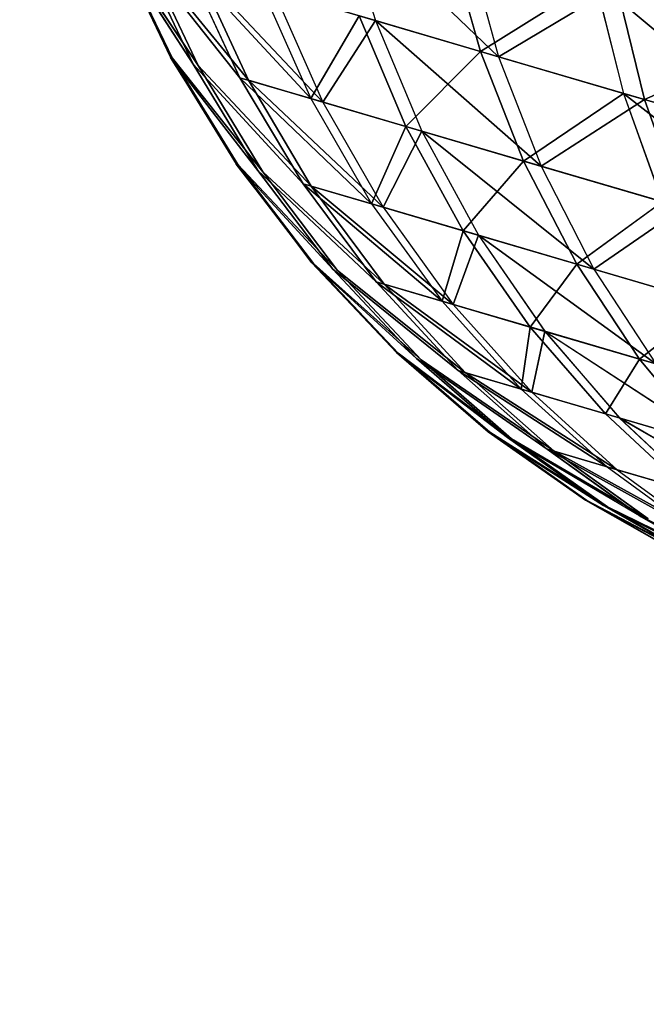
# Model space of a CAD drawing. Units: millimetres. Extents: x 153 to 969, y 156 to 929.
# Drawn here: x 195 to 195, y 699 to 699 of the extents above; entities that cross this region are included whole.
import ezdxf

# ---------------------------------------------------------------- set-up
doc = ezdxf.new("R2010")
doc.units = ezdxf.units.MM
doc.layers.add('COTA', color=1, linetype='Continuous')
doc.layers.add('RUBINETTOS', color=2, linetype='Continuous')
doc.styles.get("Standard").update_dxf_attribs({"font": 'arial.ttf'})
doc.dimstyles.new('Milímetros', dxfattribs={"dimtxt": 11, "dimasz": 5, "dimexe": 3, "dimexo": 10, "dimgap": 3, "dimtad": 1, "dimtxsty": 'Standard', "dimblk": 'DOT', "dimcen": 2.5, "dimadec": 0, "dimazin": 0, "dimtfac": 1, "dimtmove": 0, "dimatfit": 3, "dimldrblk": 'DOT', "dimfxl": 0, "dimarcsym": 0})

# ---------------------------------------------------------------- blocks, each defined once
blk = doc.blocks.new('_Dot')
at = {"color": 0, "linetype": 'ByBlock', "lineweight": -2}
blk.add_line((-0.5, 0), (-1, 0), dxfattribs=at)
at = {"color": 0, "linetype": 'ByBlock', "const_width": 0.5}
blk.add_lwpolyline([(-0.25, 0, 1), (0.25, 0, 1)], format="xyb", close=True, dxfattribs=at)
blk = doc.blocks.new('*D38')
at = {"layer": 'COTA', "color": 0, "lineweight": -2}
for p, q in [((169.2844, 726.49734), (169.2844, 916.32259)), ((422.67067, 503.60532), (422.67067, 916.32259)), ((174.2844, 913.32259), (417.67067, 913.32259))]:
    blk.add_line(p, q, dxfattribs=at)
at = {"layer": 'Defpoints', "color": 0}
for p in [(422.67067, 913.32259), (169.2844, 716.49734), (422.67067, 493.60532)]:
    blk.add_point(p, dxfattribs=at)
at = {"layer": 'COTA', "color": 0, "lineweight": -2, "xscale": 5, "yscale": 5, "zscale": 5, "rotation": 180}
blk.add_blockref('_Dot', (169.2844, 913.32259), dxfattribs=at)
at = {"layer": 'COTA', "color": 0, "lineweight": -2, "xscale": 5, "yscale": 5, "zscale": 5}
blk.add_blockref('_Dot', (422.67067, 913.32259), dxfattribs=at)
at = {"layer": 'COTA', "color": 0, "insert": (295.97754, 921.93889), "char_height": 11, "attachment_point": 5}
blk.add_mtext('255', dxfattribs=at)

msp = doc.modelspace()

# ---------------------------------------------------------------- linework, layer by layer
at = {"layer": 'RUBINETTOS'}
for p, q in [((195.26922, 699.20896), (195.28376, 699.16138)), ((195.26922, 699.20896), (195.33462, 699.14646)), ((195.33462, 699.14646), (195.26925, 699.20895)), ((195.26925, 699.20895), (195.28376, 699.16138)), ((195.20852, 699.14344), (195.17684, 699.19276)), ((195.17684, 699.19276), (195.19921, 699.14617)), ((195.17684, 699.19276), (195.19992, 699.14597)), ((195.19992, 699.14597), (195.17684, 699.19276)), ((195.17684, 699.19276), (195.19921, 699.14617)), ((195.17684, 699.19276), (195.20855, 699.14342)), ((195.3271, 699.14867), (195.3137, 699.1959)), ((195.31373, 699.1959), (195.3271, 699.14867)), ((195.32147, 699.19363), (195.33462, 699.14646)), ((195.32147, 699.19363), (195.33462, 699.14646)), ((195.19992, 699.14597), (195.17756, 699.19256)), ((195.17756, 699.19256), (195.21064, 699.14281)), ((195.21061, 699.14283), (195.17758, 699.19254)), ((195.17758, 699.19254), (195.19992, 699.14597)), ((195.18646, 699.18995), (195.20852, 699.14344)), ((195.22785, 699.13776), (195.18646, 699.18995)), ((195.20855, 699.14342), (195.18646, 699.18995)), ((195.18646, 699.18995), (195.22782, 699.13778)), ((195.21064, 699.14281), (195.18859, 699.18931)), ((195.18859, 699.18931), (195.23136, 699.13674)), ((195.23136, 699.13674), (195.18862, 699.18931)), ((195.18862, 699.18931), (195.21061, 699.14283)), ((195.25714, 699.12917), (195.20637, 699.1841)), ((195.20637, 699.1841), (195.22785, 699.13776)), ((195.22782, 699.13778), (195.20637, 699.1841)), ((195.20637, 699.1841), (195.25717, 699.12917)), ((195.20997, 699.18304), (195.23136, 699.13674)), ((195.26208, 699.12772), (195.20997, 699.18304)), ((195.21, 699.18304), (195.26208, 699.12772)), ((195.23136, 699.13674), (195.21, 699.18304)), ((195.37435, 699.17811), (195.3271, 699.14867)), ((195.3271, 699.14867), (195.37438, 699.17811)), ((195.37435, 699.17811), (195.38616, 699.13134)), ((195.45358, 699.11156), (195.37435, 699.17811)), ((195.37438, 699.17811), (195.38616, 699.13134)), ((195.37438, 699.17811), (195.45358, 699.11156)), ((195.23658, 699.17524), (195.25717, 699.12917)), ((195.23661, 699.17522), (195.25714, 699.12917)), ((195.28376, 699.16138), (195.24171, 699.17373)), ((195.24171, 699.17373), (195.26208, 699.12772)), ((195.24171, 699.17373), (195.28376, 699.16138)), ((195.24171, 699.17373), (195.26208, 699.12772)), ((195.33462, 699.14646), (195.38331, 699.17548)), ((195.38331, 699.17548), (195.33462, 699.14646)), ((195.38331, 699.17548), (195.39486, 699.12879)), ((195.39486, 699.12879), (195.38331, 699.17548)), ((195.27703, 699.16337), (195.25714, 699.12917)), ((195.25717, 699.12917), (195.27703, 699.16337)), ((195.26208, 699.12772), (195.28376, 699.16138)), ((195.28376, 699.16138), (195.26208, 699.12772)), ((195.27703, 699.16337), (195.3271, 699.14867)), ((195.29635, 699.11767), (195.27703, 699.16337)), ((195.3271, 699.14867), (195.27703, 699.16337)), ((195.27703, 699.16337), (195.29635, 699.11767)), ((195.33462, 699.14646), (195.28376, 699.16138)), ((195.28376, 699.16138), (195.30288, 699.11576)), ((195.28376, 699.16138), (195.35218, 699.10128)), ((195.28376, 699.16138), (195.33462, 699.14646)), ((195.35218, 699.10128), (195.28376, 699.16138)), ((195.28376, 699.16138), (195.30288, 699.11576)), ((195.39486, 699.12879), (195.45394, 699.15476)), ((195.45394, 699.15476), (195.39486, 699.12879)), ((195.3271, 699.14867), (195.29635, 699.11767)), ((195.29635, 699.11767), (195.3271, 699.14867)), ((195.3271, 699.14867), (195.38616, 699.13134)), ((195.34487, 699.10343), (195.3271, 699.14867)), ((195.3271, 699.14867), (195.34487, 699.10343)), ((195.38616, 699.13134), (195.3271, 699.14867)), ((195.2353, 699.09951), (195.19921, 699.14617)), ((195.19921, 699.14617), (195.22627, 699.10215)), ((195.19921, 699.14617), (195.22695, 699.10195)), ((195.19921, 699.14617), (195.2263, 699.10213)), ((195.22695, 699.10195), (195.19921, 699.14617)), ((195.19921, 699.14617), (195.23527, 699.09951)), ((195.19992, 699.14597), (195.23728, 699.09891)), ((195.22695, 699.10195), (195.19992, 699.14597)), ((195.19992, 699.14597), (195.22695, 699.10195)), ((195.23728, 699.09891), (195.19992, 699.14597)), ((195.39486, 699.12879), (195.33462, 699.14646)), ((195.33462, 699.14646), (195.35218, 699.10128)), ((195.33462, 699.14646), (195.39486, 699.12879)), ((195.33462, 699.14646), (195.35218, 699.10128)), ((195.25392, 699.09403), (195.20852, 699.14344)), ((195.20852, 699.14344), (195.2353, 699.09951)), ((195.23527, 699.09951), (195.20855, 699.14342)), ((195.20855, 699.14342), (195.25392, 699.09403)), ((195.21061, 699.14283), (195.23728, 699.09891)), ((195.25729, 699.09306), (195.21061, 699.14283)), ((195.21064, 699.14281), (195.25729, 699.09306)), ((195.23728, 699.09891), (195.21064, 699.14281)), ((195.25717, 699.12917), (195.22782, 699.13778)), ((195.25392, 699.09403), (195.22782, 699.13778)), ((195.22782, 699.13778), (195.28221, 699.08573)), ((195.28221, 699.08573), (195.22785, 699.13776)), ((195.22785, 699.13776), (195.25392, 699.09403)), ((195.22785, 699.13776), (195.25714, 699.12917)), ((195.23136, 699.13674), (195.28698, 699.08434)), ((195.26208, 699.12772), (195.23136, 699.13674)), ((195.25729, 699.09306), (195.23136, 699.13674)), ((195.23136, 699.13674), (195.26208, 699.12772)), ((195.28695, 699.08434), (195.23136, 699.13674)), ((195.23136, 699.13674), (195.25729, 699.09306)), ((195.25714, 699.12917), (195.29635, 699.11767)), ((195.25714, 699.12917), (195.28221, 699.08573)), ((195.29635, 699.11767), (195.25717, 699.12917)), ((195.25717, 699.12917), (195.28221, 699.08573)), ((195.30288, 699.11576), (195.26208, 699.12772)), ((195.26208, 699.12772), (195.28698, 699.08434)), ((195.26208, 699.12772), (195.30288, 699.11576)), ((195.26208, 699.12772), (195.28695, 699.08434)), ((195.38616, 699.13134), (195.34487, 699.10343)), ((195.34487, 699.10343), (195.38616, 699.13134)), ((195.35218, 699.10128), (195.39486, 699.12879)), ((195.39486, 699.12879), (195.35218, 699.10128)), ((195.38616, 699.13134), (195.45358, 699.11156)), ((195.38616, 699.13134), (195.40217, 699.08662)), ((195.46754, 699.06744), (195.38616, 699.13134)), ((195.38616, 699.13134), (195.40214, 699.08663)), ((195.45358, 699.11156), (195.38616, 699.13134)), ((195.38616, 699.13134), (195.46754, 699.06744)), ((195.39486, 699.12879), (195.41061, 699.08414)), ((195.46365, 699.1086), (195.39486, 699.12879)), ((195.39486, 699.12879), (195.46365, 699.1086)), ((195.41061, 699.08414), (195.39486, 699.12879)), ((195.29635, 699.11767), (195.28221, 699.08573)), ((195.28221, 699.08573), (195.29635, 699.11767)), ((195.30288, 699.11576), (195.28695, 699.08434)), ((195.28698, 699.08434), (195.30288, 699.11576)), ((195.32003, 699.07464), (195.29635, 699.11767)), ((195.29635, 699.11767), (195.34487, 699.10343)), ((195.34487, 699.10343), (195.29635, 699.11767)), ((195.29635, 699.11767), (195.32, 699.07464)), ((195.30288, 699.11576), (195.37394, 699.05881)), ((195.35218, 699.10128), (195.30288, 699.11576)), ((195.30288, 699.11576), (195.32633, 699.07279)), ((195.30288, 699.11576), (195.35218, 699.10128)), ((195.37393, 699.05883), (195.30288, 699.11576)), ((195.30288, 699.11576), (195.32633, 699.07279)), ((195.32, 699.07464), (195.34487, 699.10343)), ((195.34487, 699.10343), (195.32003, 699.07464)), ((195.34487, 699.10343), (195.40217, 699.08662)), ((195.36686, 699.06089), (195.34487, 699.10343)), ((195.34487, 699.10343), (195.36689, 699.06089)), ((195.40214, 699.08663), (195.34487, 699.10343)), ((195.2662, 699.05883), (195.22627, 699.10215)), ((195.22627, 699.10215), (195.25756, 699.06138)), ((195.2263, 699.10213), (195.25759, 699.06136)), ((195.2582, 699.06118), (195.2263, 699.10213)), ((195.2263, 699.10213), (195.2662, 699.05883)), ((195.25756, 699.06138), (195.22695, 699.10195)), ((195.22695, 699.10195), (195.2582, 699.06118)), ((195.22695, 699.10195), (195.26814, 699.05827)), ((195.26814, 699.05827), (195.22695, 699.10195)), ((195.22695, 699.10195), (195.2582, 699.06118)), ((195.23527, 699.09951), (195.28413, 699.05358)), ((195.2662, 699.05883), (195.23527, 699.09951)), ((195.28413, 699.05358), (195.2353, 699.09951)), ((195.2353, 699.09951), (195.2662, 699.05883)), ((195.41061, 699.08414), (195.35218, 699.10128)), ((195.35218, 699.10128), (195.37394, 699.05881)), ((195.35218, 699.10128), (195.41061, 699.08414)), ((195.35218, 699.10128), (195.37393, 699.05883)), ((195.26814, 699.05827), (195.23728, 699.09891)), ((195.23728, 699.09891), (195.28738, 699.05262)), ((195.28738, 699.05262), (195.23728, 699.09891)), ((195.23728, 699.09891), (195.26814, 699.05827)), ((195.3113, 699.0456), (195.25392, 699.09403)), ((195.25392, 699.09403), (195.28221, 699.08573)), ((195.25392, 699.09403), (195.28413, 699.05358)), ((195.28221, 699.08573), (195.25392, 699.09403)), ((195.28413, 699.05358), (195.25392, 699.09403)), ((195.25392, 699.09403), (195.3113, 699.0456)), ((195.28698, 699.08434), (195.25729, 699.09306)), ((195.28738, 699.05262), (195.25729, 699.09306)), ((195.25729, 699.09306), (195.31587, 699.04426)), ((195.25729, 699.09306), (195.28695, 699.08434)), ((195.31587, 699.04426), (195.25729, 699.09306)), ((195.25729, 699.09306), (195.28738, 699.05262)), ((195.28221, 699.08573), (195.32003, 699.07464)), ((195.28221, 699.08573), (195.3113, 699.0456)), ((195.32, 699.07464), (195.28221, 699.08573)), ((195.28221, 699.08573), (195.3113, 699.0456)), ((195.28695, 699.08434), (195.32633, 699.07279)), ((195.28695, 699.08434), (195.31587, 699.04426)), ((195.32633, 699.07279), (195.28698, 699.08434)), ((195.28698, 699.08434), (195.31587, 699.04426)), ((195.40217, 699.08662), (195.36686, 699.06089)), ((195.36689, 699.06089), (195.40214, 699.08663)), ((195.41061, 699.08414), (195.37393, 699.05883)), ((195.37394, 699.05881), (195.41061, 699.08414)), ((195.32003, 699.07464), (195.3113, 699.0456)), ((195.3113, 699.0456), (195.32, 699.07464)), ((195.31587, 699.04426), (195.32633, 699.07279)), ((195.32633, 699.07279), (195.31587, 699.04426)), ((195.32, 699.07464), (195.34767, 699.03493)), ((195.36689, 699.06089), (195.32, 699.07464)), ((195.32003, 699.07464), (195.36686, 699.06089)), ((195.34764, 699.03493), (195.32003, 699.07464)), ((195.32633, 699.07279), (195.39947, 699.01974)), ((195.37394, 699.05881), (195.32633, 699.07279)), ((195.32633, 699.07279), (195.35369, 699.03316)), ((195.39947, 699.01974), (195.32633, 699.07279)), ((195.32633, 699.07279), (195.37393, 699.05883)), ((195.32633, 699.07279), (195.35372, 699.03315)), ((195.25756, 699.06138), (195.29248, 699.02439)), ((195.25756, 699.06138), (195.2931, 699.02421)), ((195.30073, 699.02196), (195.25756, 699.06138)), ((195.2931, 699.02421), (195.25759, 699.06136)), ((195.25759, 699.06136), (195.30073, 699.02196)), ((195.25759, 699.06136), (195.29248, 699.02439)), ((195.2582, 699.06118), (195.30258, 699.02143)), ((195.2931, 699.02421), (195.2582, 699.06118)), ((195.30261, 699.02142), (195.2582, 699.06118)), ((195.2582, 699.06118), (195.2931, 699.02421)), ((195.2662, 699.05883), (195.30073, 699.02196)), ((195.3179, 699.01693), (195.2662, 699.05883)), ((195.2662, 699.05883), (195.3179, 699.01693)), ((195.30073, 699.02196), (195.2662, 699.05883)), ((195.36686, 699.06089), (195.34764, 699.03493)), ((195.34767, 699.03493), (195.36689, 699.06089)), ((195.36686, 699.06089), (195.42214, 699.04467)), ((195.39268, 699.02172), (195.36686, 699.06089)), ((195.36689, 699.06089), (195.39268, 699.02172)), ((195.42218, 699.04467), (195.36689, 699.06089)), ((195.37393, 699.05883), (195.43032, 699.04227)), ((195.37393, 699.05883), (195.39947, 699.01974)), ((195.43029, 699.04229), (195.37394, 699.05881)), ((195.37394, 699.05881), (195.39947, 699.01974)), ((195.30258, 699.02143), (195.26814, 699.05827)), ((195.26814, 699.05827), (195.32099, 699.01603)), ((195.26814, 699.05827), (195.30261, 699.02142)), ((195.32099, 699.01603), (195.26814, 699.05827)), ((195.28413, 699.05358), (195.3113, 699.0456)), ((195.28413, 699.05358), (195.3179, 699.01693)), ((195.3439, 699.0093), (195.28413, 699.05358)), ((195.3113, 699.0456), (195.28413, 699.05358)), ((195.3179, 699.01693), (195.28413, 699.05358)), ((195.28413, 699.05358), (195.3439, 699.0093)), ((195.31587, 699.04426), (195.28738, 699.05262)), ((195.32099, 699.01603), (195.28738, 699.05262)), ((195.28738, 699.05262), (195.34829, 699.00802)), ((195.28738, 699.05262), (195.31587, 699.04426)), ((195.34829, 699.00802), (195.28738, 699.05262)), ((195.28738, 699.05262), (195.32099, 699.01603)), ((195.3113, 699.0456), (195.34764, 699.03493)), ((195.3113, 699.0456), (195.3439, 699.0093)), ((195.34767, 699.03493), (195.3113, 699.0456)), ((195.3113, 699.0456), (195.3439, 699.0093)), ((195.35369, 699.03316), (195.31587, 699.04426)), ((195.31587, 699.04426), (195.34829, 699.00802)), ((195.31587, 699.04426), (195.35372, 699.03315)), ((195.31587, 699.04426), (195.34829, 699.00802)), ((195.42214, 699.04467), (195.39268, 699.02172)), ((195.39268, 699.02172), (195.42218, 699.04467)), ((195.34764, 699.03493), (195.3439, 699.0093)), ((195.3439, 699.0093), (195.34767, 699.03493)), ((195.34764, 699.03493), (195.39268, 699.02172)), ((195.37869, 698.99909), (195.34764, 699.03493)), ((195.34767, 699.03493), (195.37866, 698.99911)), ((195.39268, 699.02172), (195.34767, 699.03493)), ((195.34829, 699.00802), (195.35369, 699.03316)), ((195.35372, 699.03315), (195.34829, 699.00802)), ((195.35369, 699.03316), (195.38452, 698.99738)), ((195.39947, 699.01974), (195.35369, 699.03316)), ((195.35369, 699.03316), (195.42826, 698.98455)), ((195.35372, 699.03315), (195.38449, 698.9974)), ((195.42829, 698.98454), (195.35372, 699.03315)), ((195.35372, 699.03315), (195.39947, 699.01974)), ((195.29248, 699.02439), (195.33094, 698.99148)), ((195.33821, 698.98936), (195.29248, 699.02439)), ((195.29248, 699.02439), (195.33036, 698.99166)), ((195.33036, 698.99166), (195.29248, 699.02439)), ((195.29248, 699.02439), (195.33821, 698.98936)), ((195.2931, 699.02421), (195.33999, 698.98882)), ((195.33094, 698.99148), (195.2931, 699.02421)), ((195.2931, 699.02421), (195.33094, 698.99148)), ((195.33999, 698.98882), (195.2931, 699.02421)), ((195.2931, 699.02421), (195.33036, 698.99166)), ((195.30073, 699.02196), (195.33821, 698.98936)), ((195.35458, 698.98455), (195.30073, 699.02196)), ((195.30073, 699.02196), (195.35458, 698.98455)), ((195.33821, 698.98936), (195.30073, 699.02196)), ((195.33999, 698.98882), (195.30258, 699.02143)), ((195.30258, 699.02143), (195.35752, 698.98368)), ((195.35752, 698.98368), (195.30261, 699.02142)), ((195.30261, 699.02142), (195.33999, 698.98882)), ((195.37866, 698.99911), (195.39268, 699.02172)), ((195.39268, 699.02172), (195.37869, 698.99909)), ((195.39268, 699.02172), (195.4458, 699.00614)), ((195.42179, 698.98644), (195.39268, 699.02172)), ((195.39268, 699.02172), (195.42179, 698.98644)), ((195.4458, 699.00614), (195.39268, 699.02172)), ((195.37934, 698.97727), (195.3179, 699.01693)), ((195.3179, 699.01693), (195.35458, 698.98455)), ((195.3179, 699.01693), (195.3439, 699.0093)), ((195.35458, 698.98455), (195.3179, 699.01693)), ((195.3179, 699.01693), (195.37934, 698.97727)), ((195.3439, 699.0093), (195.3179, 699.01693)), ((195.34829, 699.00802), (195.32099, 699.01603)), ((195.32099, 699.01603), (195.38356, 698.97604)), ((195.35752, 698.98368), (195.32099, 699.01603)), ((195.32099, 699.01603), (195.35752, 698.98368)), ((195.32099, 699.01603), (195.34829, 699.00802)), ((195.38354, 698.97605), (195.32099, 699.01603)), ((195.3439, 699.0093), (195.37869, 698.99909)), ((195.3439, 699.0093), (195.37934, 698.97727)), ((195.37866, 698.99911), (195.3439, 699.0093)), ((195.3439, 699.0093), (195.37934, 698.97727)), ((195.38452, 698.99738), (195.34829, 699.00802)), ((195.34829, 699.00802), (195.38356, 698.97604)), ((195.34829, 699.00802), (195.38449, 698.9974)), ((195.34829, 699.00802), (195.38354, 698.97605)), ((195.37866, 698.99911), (195.41255, 698.96754)), ((195.42179, 698.98644), (195.37866, 698.99911)), ((195.37869, 698.99909), (195.42179, 698.98644)), ((195.41252, 698.96754), (195.37869, 698.99909)), ((195.38449, 698.9974), (195.42829, 698.98454)), ((195.45982, 698.95367), (195.38449, 698.9974)), ((195.38449, 698.9974), (195.41809, 698.9659)), ((195.38452, 698.99738), (195.41806, 698.96592)), ((195.42826, 698.98455), (195.38452, 698.99738)), ((195.38452, 698.99738), (195.45982, 698.95367)), ((195.33036, 698.99166), (195.37042, 698.96343)), ((195.37791, 698.96123), (195.33036, 698.99166)), ((195.33036, 698.99166), (195.37098, 698.96328)), ((195.33036, 698.99166), (195.37791, 698.96123)), ((195.33036, 698.99166), (195.37042, 698.96343)), ((195.37098, 698.96328), (195.33036, 698.99166)), ((195.33094, 698.99148), (195.37959, 698.96075)), ((195.37098, 698.96328), (195.33094, 698.99148)), ((195.33094, 698.99148), (195.37098, 698.96328)), ((195.37959, 698.96075), (195.33094, 698.99148)), ((195.39346, 698.95667), (195.33821, 698.98936)), ((195.33821, 698.98936), (195.37791, 698.96123)), ((195.33821, 698.98936), (195.39343, 698.95669)), ((195.37791, 698.96123), (195.33821, 698.98936)), ((195.37959, 698.96075), (195.33999, 698.98882)), ((195.33999, 698.98882), (195.39625, 698.95586)), ((195.39628, 698.95585), (195.33999, 698.98882)), ((195.33999, 698.98882), (195.37959, 698.96075)), ((195.35458, 698.98455), (195.37934, 698.97727)), ((195.41703, 698.94976), (195.35458, 698.98455)), ((195.35458, 698.98455), (195.39346, 698.95667)), ((195.37934, 698.97727), (195.35458, 698.98455)), ((195.39343, 698.95669), (195.35458, 698.98455)), ((195.35458, 698.98455), (195.417, 698.94978)), ((195.35752, 698.98368), (195.42098, 698.9486)), ((195.38356, 698.97604), (195.35752, 698.98368)), ((195.39625, 698.95586), (195.35752, 698.98368)), ((195.35752, 698.98368), (195.38354, 698.97605)), ((195.42102, 698.94859), (195.35752, 698.98368)), ((195.35752, 698.98368), (195.39628, 698.95585)), ((195.37934, 698.97727), (195.41252, 698.96754)), ((195.37934, 698.97727), (195.41703, 698.94976)), ((195.41255, 698.96754), (195.37934, 698.97727)), ((195.37934, 698.97727), (195.417, 698.94978)), ((195.38354, 698.97605), (195.41809, 698.9659)), ((195.38354, 698.97605), (195.42102, 698.94859)), ((195.41806, 698.96592), (195.38356, 698.97604)), ((195.38356, 698.97604), (195.42098, 698.9486)), ((195.41911, 698.93774), (195.37042, 698.96343)), ((195.37042, 698.96343), (195.41252, 698.93967)), ((195.37042, 698.96343), (195.412, 698.93983)), ((195.37042, 698.96343), (195.41911, 698.93774)), ((195.37042, 698.96343), (195.41201, 698.93981)), ((195.41252, 698.93967), (195.37042, 698.96343)), ((195.41252, 698.93967), (195.37098, 698.96328)), ((195.37098, 698.96328), (195.42069, 698.93726)), ((195.42069, 698.93726), (195.37098, 698.96328)), ((195.37098, 698.96328), (195.41252, 698.93967)), ((195.37791, 698.96123), (195.41911, 698.93774)), ((195.4338, 698.93342), (195.37791, 698.96123)), ((195.37791, 698.96123), (195.4338, 698.93342)), ((195.41911, 698.93774), (195.37791, 698.96123)), ((195.37959, 698.96075), (195.43647, 698.93264)), ((195.42069, 698.93726), (195.37959, 698.96075)), ((195.43647, 698.93264), (195.37959, 698.96075)), ((195.37959, 698.96075), (195.42069, 698.93726)), ((195.4338, 698.93342), (195.39343, 698.95669)), ((195.39343, 698.95669), (195.45616, 698.92687)), ((195.39346, 698.95667), (195.4338, 698.93342)), ((195.45616, 698.92687), (195.39346, 698.95667))]:
    msp.add_line(p, q, dxfattribs=at)

# ---------------------------------------------------------------- dimensions: what is measured, and where the dimension line sits
at = {"layer": 'COTA'}
dim = msp.add_linear_dim(base=(422.67067, 913.32259), p1=(169.2844, 716.49734), p2=(422.67067, 493.60532), text='255', dimstyle='Milímetros', dxfattribs=at)
dim.commit()
dim.dimension.update_dxf_attribs({"geometry": '*D38', "text_midpoint": (295.97754, 921.93889)})

doc.saveas('drawing.dxf')
